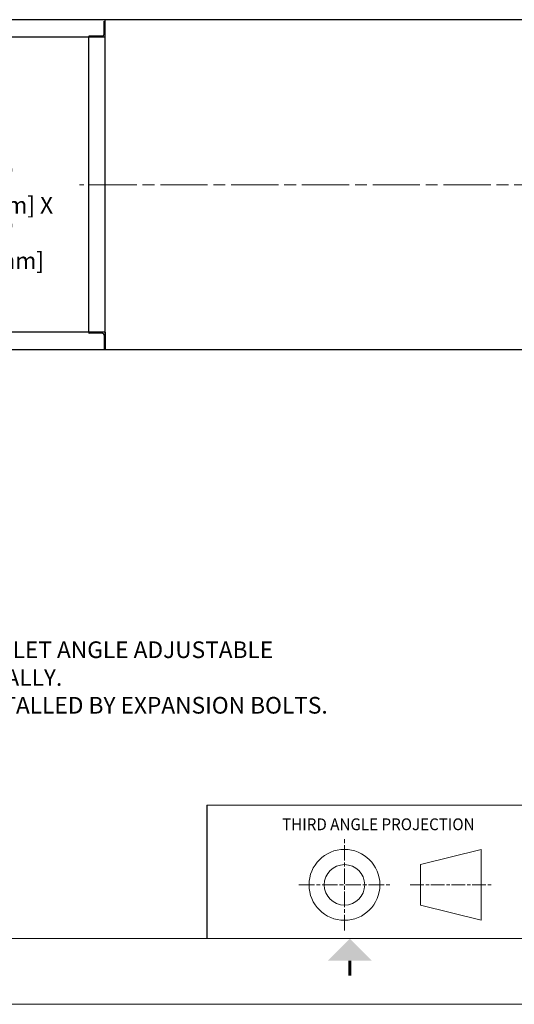
# Model space of a CAD drawing. Units: millimetres. Extents: x 1 to 1268, y -1051 to 284.
# Drawn here: x 148 to 208, y 0 to 118 of the extents above; entities that cross this region are included whole.
import ezdxf
from ezdxf.enums import TextEntityAlignment as Align

# ---------------------------------------------------------------- set-up
doc = ezdxf.new("R2010")
doc.units = ezdxf.units.MM
doc.linetypes.add('CHAIN', pattern=[0.7087, 0.4724, -0.0591, 0.1181, -0.0591])
doc.linetypes.add('EB_DASHDOT', pattern=[39, 30, -3, 3, -3])
for name, color, linetype in [('06___ANNOTATIONS', 7, 'Continuous'), ('Title Block', 7, 'Continuous'), ('中心线', 7, 'EB_DASHDOT')]:
    doc.layers.add(name, color=color, linetype=linetype)
doc.layers.add('CAXA0', color=7, linetype='Continuous', lineweight=70)
doc.styles.add('ACANSTS', font='romans.shx', dxfattribs={"height": 1})
doc.styles.add('Roman', font='romans')
doc.styles.get("Standard").update_dxf_attribs({"font": 'txt', "bigfont": 'gbcbig.shx'})
doc.dimstyles.get("Standard").update_dxf_attribs({"dimtxt": 2, "dimasz": 0.18, "dimexe": 0.18, "dimexo": 0.0625, "dimgap": 0.09, "dimtad": 0, "dimtih": 1, "dimtoh": 1, "dimdec": 4, "dimzin": 0, "dimdsep": 46, "dimtxsty": 'Standard', "dimcen": 0.09, "dimadec": 0, "dimazin": 0, "dimtfac": 1, "dimtdec": 4, "dimtofl": 0, "dimtmove": 0, "dimatfit": 3, "dimfxl": 1, "dimtolj": 1, "dimtzin": 0, "dimarcsym": 0})

# ---------------------------------------------------------------- blocks, each defined once
blk = doc.blocks.new('Title Block')
blk.add_line((10.7852, 1.5166), (10.7852, 0.5))
at = {"layer": 'Title Block', "lineweight": 15}
for p, q in [((10.7852, 1.5166), (13.6179, 1.5166)), ((12.4122, 1.0637), (12.8748, 1.1793)), ((12.8748, 1.1793), (12.8748, 0.6396)), ((12.4122, 0.7553), (12.4122, 1.0637)), ((12.8748, 0.6396), (12.4122, 0.7553)), ((0.5, 0.5), (23.125, 0.5)), ((0, 0), (23.625, 0))]:
    blk.add_line(p, q, dxfattribs=at)
at = {"layer": 'Title Block', "linetype": 'CHAIN', "lineweight": 15, "ltscale": 0.249886}
for p, q in [((11.8339, 0.5625), (11.8339, 1.2564)), ((11.4869, 0.9095), (12.1809, 0.9095))]:
    blk.add_line(p, q, dxfattribs=at)
at = {"layer": 'Title Block', "linetype": 'CHAIN', "lineweight": 15, "ltscale": 0.22211}
blk.add_line((12.3351, 0.9095), (12.9519, 0.9095), dxfattribs=at)
at = {"layer": 'Title Block', "lineweight": 15, "const_width": 0.0225}
blk.add_lwpolyline([(11.875, 0.2188), (11.875, 0.3312)], dxfattribs=at)
at = {"layer": 'Title Block', "lineweight": 15}
for radius in [0.2699, 0.1542]:
    blk.add_circle((11.8339, 0.9095), radius, dxfattribs=at)
blk.add_solid([(11.7062, 0.3312), (12.0438, 0.3312), (11.875, 0.5)], dxfattribs=at)
at = {"layer": 'Title Block', "lineweight": 15, "style": 'ACANSTS', "width": 0.942857}
blk.add_text('THIRD ANGLE PROJECTION', height=0.09, dxfattribs=at).set_placement((11.3587, 1.3256))
at = {"layer": 'Title Block', "lineweight": 15, "style": 'ACANSTS'}
for tag, p, height in [('DRAWING_SUBTITLE', (17.7236, 1.9768), 0.2025), ('CHECK_DATE', (15.8339, 1.9487), 0.135), ('ENG_DATE', (15.8249, 1.6112), 0.135), ('DRAWING_SUBTITLE', (17.7211, 1.5494), 0.2025), ('MANUFACTURING', (14.7936, 1.2748), 0.135), ('MFG_DATE', (15.826, 1.2778), 0.135), ('CONTROL', (14.7936, 0.9373), 0.135), ('CONTROL_DATE', (15.826, 0.9403), 0.135), ('CAGE_CODE', (17.9275, 0.9163), 0.135)]:
    blk.add_attdef(tag, p, '', height=height, dxfattribs=at)
at = {"layer": 'Title Block', "lineweight": 15, "style": 'Roman', "flags": 8}
for tag, height, p in [('DWG_NUMBER', 0.2812, (19.0664, 1.1474)), ('SCALE', 0.135, (18.1035, 0.7041)), ('SHEETNUMBER', 0.135, (21.2556, 0.7041)), ('TOTA_SHEETS', 0.135, (21.8939, 0.7016))]:
    blk.add_attdef(tag, text='', height=height, dxfattribs=at).set_placement(p, align=Align.TOP_LEFT)
at = {"layer": 'Title Block', "lineweight": 15, "style": 'ACANSTS'}
blk.add_attdef('REVISION', text='', height=0.135, dxfattribs=at).set_placement((22.8495, 0.8933), align=Align.CENTER)
blk = doc.blocks.new('*D15')
at = {"color": 0, "lineweight": -2, "transparency": 16777216}
for p, q in [((159.54, 118.46), (125.35, 118.46)), ((126.1, 116.46), (126.1, 115.08)), ((126.1, 80.85), (126.1, 101.08)), ((159.36, 78.85), (125.35, 78.85))]:
    blk.add_line(p, q, dxfattribs=at)
at = {"color": 0, "lineweight": 13, "transparency": 16777216}
for points in [[(125.76, 116.46), (126.43, 116.46), (126.1, 118.46)], [(125.76, 80.85), (126.43, 80.85), (126.1, 78.85)]]:
    blk.add_solid(points, dxfattribs=at)
at = {"layer": 'Defpoints', "color": 0, "lineweight": 13, "transparency": 16777216}
for p in [(160.16, 118.46), (126.1, 78.85), (159.98, 78.85)]:
    blk.add_point(p, dxfattribs=at)
at = {"color": 0, "lineweight": 13, "transparency": 16777216, "insert": (126.1, 108.08), "char_height": 2, "attachment_point": 5}
blk.add_mtext('\\A1;39.61"\\P[1006.00mm] X\\P39.61"\\P[1006.00mm]', dxfattribs=at)
blk = doc.blocks.new('*D16')
at = {"color": 0, "lineweight": -2, "transparency": 16777216}
for p, q in [((157.81, 116.37), (143.05, 116.37)), ((143.8, 114.37), (143.8, 101.53)), ((143.8, 82.94), (143.8, 87.53)), ((157.9, 80.94), (143.05, 80.94))]:
    blk.add_line(p, q, dxfattribs=at)
at = {"color": 0, "lineweight": 13, "transparency": 16777216}
for points in [[(143.47, 114.37), (144.13, 114.37), (143.8, 116.37)], [(143.47, 82.94), (144.13, 82.94), (143.8, 80.94)]]:
    blk.add_solid(points, dxfattribs=at)
at = {"layer": 'Defpoints', "color": 0, "lineweight": 13, "transparency": 16777216}
for p in [(158.44, 116.37), (143.8, 80.94), (158.52, 80.94)]:
    blk.add_point(p, dxfattribs=at)
at = {"color": 0, "lineweight": 13, "transparency": 16777216, "insert": (143.8, 94.53), "char_height": 2, "attachment_point": 5}
blk.add_mtext('\\A1;35.43"\\P[900.00mm] X\\P35.43"\\P[900.00mm]', dxfattribs=at)

msp = doc.modelspace()

# ---------------------------------------------------------------- linework, layer by layer
at = {"lineweight": 13}
msp.add_line((158.629, 79.01), (158.629, 78.852), dxfattribs=at)
at = {"layer": 'CAXA0', "linetype": 'Continuous', "lineweight": 25}
for p, q in [((158.629, 116.707), (158.629, 118.301)), ((161.575, 118.459), (158.747, 118.459)), ((158.747, 78.852), (158.747, 118.459)), ((158.747, 116.372), (158.747, 118.341)), ((218.196, 118.459), (160.834, 118.459)), ((156.779, 80.939), (156.779, 116.451)), ((158.747, 116.372), (156.779, 116.372)), ((158.413, 116.49), (156.818, 116.49)), ((158.747, 80.939), (156.779, 80.939)), ((156.779, 80.939), (156.779, 80.86)), ((158.413, 80.821), (156.818, 80.821)), ((158.629, 80.604), (158.629, 79.01)), ((158.747, 80.939), (158.747, 78.971)), ((218.196, 78.852), (158.747, 78.852))]:
    msp.add_line(p, q, dxfattribs=at)
for centre, radius, start, end in [((156.818, 116.451), 0.0394, 90, 180), ((158.413, 116.707), 0.217, 270, 0), ((156.818, 80.86), 0.0394, 180, 270), ((158.413, 80.604), 0.217, 0, 90)]:
    msp.add_arc(centre, radius, start, end, dxfattribs=at)
at = {"layer": '中心线', "linetype": 'CHAIN', "lineweight": 13, "ltscale": 12}
msp.add_line((256.104, 98.655), (155.674, 98.655), dxfattribs=at)

# ---------------------------------------------------------------- block references
at = {"xscale": 15.76446100681371, "yscale": 15.76446100681371, "zscale": 15.76446100681371}
msp.add_blockref('Title Block', (0.954, 0.281), dxfattribs=at)

# ---------------------------------------------------------------- texts
at = {"layer": '06___ANNOTATIONS', "linetype": 'Continuous', "insert": (127.481, 40.913), "char_height": 2, "width": 4727.10897, "attachment_point": 4, "style": 'ACANSTS'}
msp.add_mtext('NOTES:\\P    1. BLOWER OUTLET ANGLE ADJUSTABLE\\P      EVERY 15%%D RADIALLY.\\P    2. BLOWER INSTALLED BY EXPANSION BOLTS.', dxfattribs=at)

# ---------------------------------------------------------------- dimensions: what is measured, and where the dimension line sits
at = {"lineweight": 13}
for base, p1, p2, text, picture, middle in [((126.095, 78.852), (160.161, 118.459), (159.982, 78.852), '<>"\\P[1006.00mm] X\\P39.61"\\P[1006.00mm]', '*D15', (126.095, 108.084)), ((143.8, 80.939), (158.438, 116.372), (158.522, 80.939), '<>"\\P[900.00mm] X\\P35.43"\\P[900.00mm]', '*D16', (143.8, 94.528))]:
    dim = msp.add_linear_dim(base=base, p1=p1, p2=p2, angle=90, text=text, dimstyle='Standard', override={"dimasz": 2, "dimexe": 0.75, "dimexo": 0.625, "dimgap": 1, "dimdec": 2}, dxfattribs=at)
    dim.commit()
    dim.dimension.update_dxf_attribs({"geometry": picture, "text_midpoint": middle, "dimtype": 160})

doc.saveas('drawing.dxf')
